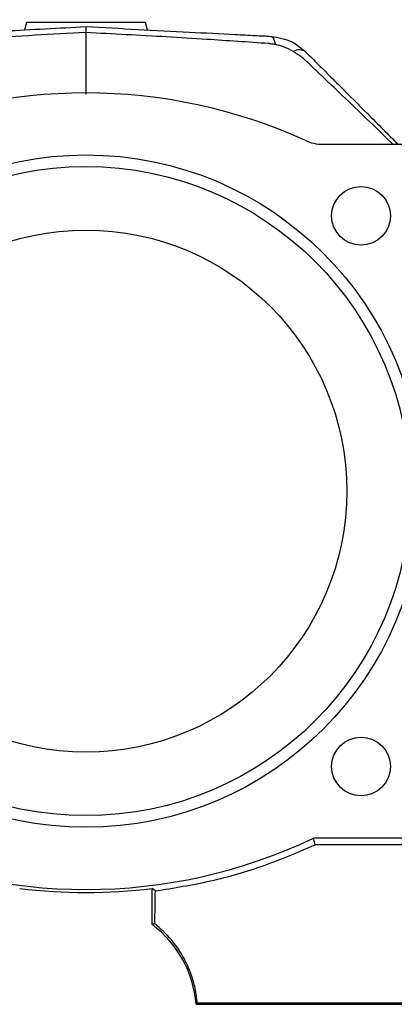
# Model space of a CAD drawing. Units: millimetres. Extents: x -1654 to 2937, y -1603 to 1824.
# Drawn here: x -1573 to -1531, y 66 to 177 of the extents above; entities that cross this region are included whole.
import ezdxf

# ---------------------------------------------------------------- set-up
doc = ezdxf.new("R2010")
doc.units = ezdxf.units.MM

msp = doc.modelspace()

# ---------------------------------------------------------------- linework, layer by layer
at = {"color": 7, "linetype": 'Continuous', "lineweight": 25}
for p, q in [((-1572.63, 175.87), (-1572.4, 176.74)), ((-1572.4, 176.74), (-1559.02, 176.74)), ((-1559.02, 176.74), (-1558.79, 175.87)), ((-1565.71, 175.56), (-1565.71, 168.62)), ((-1538.87, 162.94), (-1529.01, 162.94)), ((-1526.51, 84.5), (-1539.97, 84.5)), ((-1529.29, 83.75), (-1539.8, 83.75)), ((-1558.21, 74.74), (-1558.21, 78.83)), ((-1553.25, 65.74), (-1529.08, 65.74)), ((-1529.15, 65.88), (-1553.12, 65.88))]:
    msp.add_line(p, q, dxfattribs=at)
at = {"color": 7, "linetype": 'Continuous', "lineweight": 25, "flags": 128}
for points in [[(-1544.79, 175.14), (-1544.72, 175.12), (-1544.65, 175.07), (-1544.58, 175), (-1544.51, 174.89), (-1544.45, 174.76), (-1544.39, 174.6), (-1544.33, 174.41), (-1544.28, 174.2)], [(-1539.8, 83.75), (-1539.89, 84.17), (-1539.97, 84.5)], [(-1557.89, 78.55), (-1558.07, 78.71), (-1558.21, 78.83)], [(-1557.95, 74.86), (-1558.1, 74.79), (-1558.21, 74.74)], [(-1553.25, 65.74), (-1553.18, 65.81), (-1553.12, 65.88)]]:
    msp.add_lwpolyline(points, dxfattribs=at)
at = {"color": 7, "linetype": 'Continuous', "lineweight": 25}
for centre, radius in [((-1565.71, 123.74), 38), ((-1565.71, 123.74), 36.68), ((-1534.6, 154.85), 3.32), ((-1565.71, 123.74), 29.5), ((-1534.6, 92.62), 3.32)]:
    msp.add_circle(centre, radius, dxfattribs=at)
for centre, radius, start, end in [((-1565.71, 123.74), 77.5, 7.6734, 82.3266), ((-1565.71, 123.74), 75.67, 6.9827, 83.0173), ((-1565.71, 123.74), 72.69, 7.3288, 82.6712), ((-1565.71, 123.74), 70, 90, 203.8955), ((-1565.71, 123.74), 70, 355.904, 90), ((-1565.71, 123.74), 68, 90, 199.7499), ((-1565.71, 123.74), 68, 355.7833, 90), ((-1541.6, 172.23), 1.38, 57.5031, 119.2438), ((-1565.71, 108.74), 60, 65.6119, 114.3881), ((-1538.87, 167.94), 5, 245.6119, 270), ((-1565.71, 138.74), 60.03, 244.6073, 295.3927), ((-1565.71, 138.74), 60.37, 262.8639, 277.1361), ((-1565.71, 64.74), 12.5, 4.5886, 53.1301)]:
    msp.add_arc(centre, radius, start, end, dxfattribs=at)
msp.add_ellipse((-1555.06, 38.74), major_axis=(0, 90.5), ratio=0.034921, start_param=1.115243, end_param=1.160159, dxfattribs=at)
for points, knots in [([(-1586.63, 175.14), (-1586.28, 175.16), (-1585.6, 175.19), (-1584.37, 175.26), (-1582.53, 175.36), (-1579.31, 175.52), (-1573.56, 175.83), (-1568.78, 176.08), (-1565.71, 176.24)], [0, 0, 0, 0, 0.04918, 0.098352, 0.175622, 0.313606, 0.560003, 1, 1, 1, 1]), ([(-1565.71, 176.24), (-1565.71, 176.2), (-1565.71, 176.13), (-1565.71, 175.73), (-1565.71, 175.56)], [0, 0, 0, 0, 0.561168, 1, 1, 1, 1]), ([(-1565.71, 176.24), (-1561.8, 176.03), (-1556.18, 175.74), (-1549.8, 175.4), (-1547.03, 175.26), (-1545.68, 175.19), (-1545.09, 175.16), (-1544.79, 175.14)], [0, 0, 0, 0, 0.559989, 0.806389, 0.914806, 0.957398, 1, 1, 1, 1]), ([(-1565.71, 175.56), (-1569.57, 175.36), (-1575.13, 175.07), (-1581.44, 174.66), (-1584.21, 174.47), (-1585.43, 174.39), (-1585.96, 174.35), (-1586.2, 174.33), (-1586.3, 174.32), (-1586.35, 174.32), (-1586.37, 174.32), (-1586.38, 174.32), (-1586.38, 174.32), (-1586.39, 174.32), (-1586.39, 174.32)], [0, 0, 0, 0, 0.559991, 0.806393, 0.914813, 0.962518, 0.983508, 0.992743, 0.996807, 0.998595, 0.999382, 0.999728, 0.99988, 1, 1, 1, 1]), ([(-1545.03, 174.32), (-1547.37, 174.48), (-1551.23, 174.75), (-1556.61, 175.08), (-1561.16, 175.33), (-1564.19, 175.48), (-1565.71, 175.56)], [0, 0, 0, 0, 0.340007, 0.560004, 0.779999, 1, 1, 1, 1]), ([(-1544.79, 175.14), (-1543.97, 175.01), (-1542.49, 174.77), (-1541.36, 173.81), (-1540.86, 173.39)], [0, 0, 0, 0, 0.559407, 1, 1, 1, 1]), ([(-1544.28, 174.2), (-1544.37, 174.22), (-1544.51, 174.24), (-1544.7, 174.27), (-1544.84, 174.29), (-1544.94, 174.31), (-1544.99, 174.31), (-1545.02, 174.32), (-1545.03, 174.32), (-1545.03, 174.32), (-1545.03, 174.32), (-1545.03, 174.32)], [0, 0, 0, 0, 0.340079, 0.559951, 0.779868, 0.903105, 0.957358, 0.981236, 0.991744, 0.996367, 1, 1, 1, 1]), ([(-1542.28, 173.43), (-1542.63, 173.63), (-1543.27, 173.98), (-1543.97, 174.13), (-1544.28, 174.2)], [0, 0, 0, 0, 0.559666, 1, 1, 1, 1]), ([(-1541.12, 172.64), (-1541.25, 172.73), (-1541.46, 172.89), (-1541.76, 173.09), (-1542.02, 173.27), (-1542.19, 173.38), (-1542.28, 173.43)], [0, 0, 0, 0, 0.34036, 0.559835, 0.779507, 1, 1, 1, 1]), ([(-1531, 162.94), (-1531.06, 162.99), (-1532.94, 164.86), (-1535.68, 167.47), (-1538.72, 170.37), (-1540.07, 171.64), (-1540.66, 172.2), (-1540.92, 172.44), (-1541.03, 172.55), (-1541.08, 172.6), (-1541.11, 172.62), (-1541.12, 172.63), (-1541.12, 172.63), (-1541.12, 172.64), (-1541.12, 172.64)], [0, 0, 0, 0, 0.016487, 0.567242, 0.809586, 0.916218, 0.963136, 0.98378, 0.992863, 0.99686, 0.998618, 0.999392, 0.999733, 1, 1, 1, 1]), ([(-1540.86, 173.39), (-1540.62, 173.15), (-1540.14, 172.66), (-1539.4, 171.93), (-1538.34, 170.86), (-1536.48, 169.01), (-1533.73, 166.26), (-1531.55, 164.08), (-1530.41, 162.94)], [0, 0, 0, 0, 0.070053, 0.140266, 0.210478, 0.375978, 0.67151, 1, 1, 1, 1]), ([(-1557.89, 78.55), (-1555.79, 78.89), (-1551.58, 79.56), (-1545.5, 81.32), (-1541.69, 82.95), (-1539.8, 83.75)], [0, 0, 0, 0, 0.335469, 0.66954, 1, 1, 1, 1]), ([(-1553.12, 65.88), (-1553.19, 66.43), (-1553.32, 67.56), (-1553.82, 69.24), (-1554.43, 70.63), (-1555.05, 71.68), (-1555.55, 72.4), (-1556.42, 73.52), (-1557.28, 74.28), (-1557.95, 74.86)], [0, 0, 0, 0, 0.158911, 0.326423, 0.49984, 0.593702, 0.676734, 0.748913, 1, 1, 1, 1])]:
    msp.add_open_spline(points, degree=3, knots=knots, dxfattribs=at)

doc.saveas('drawing.dxf')
